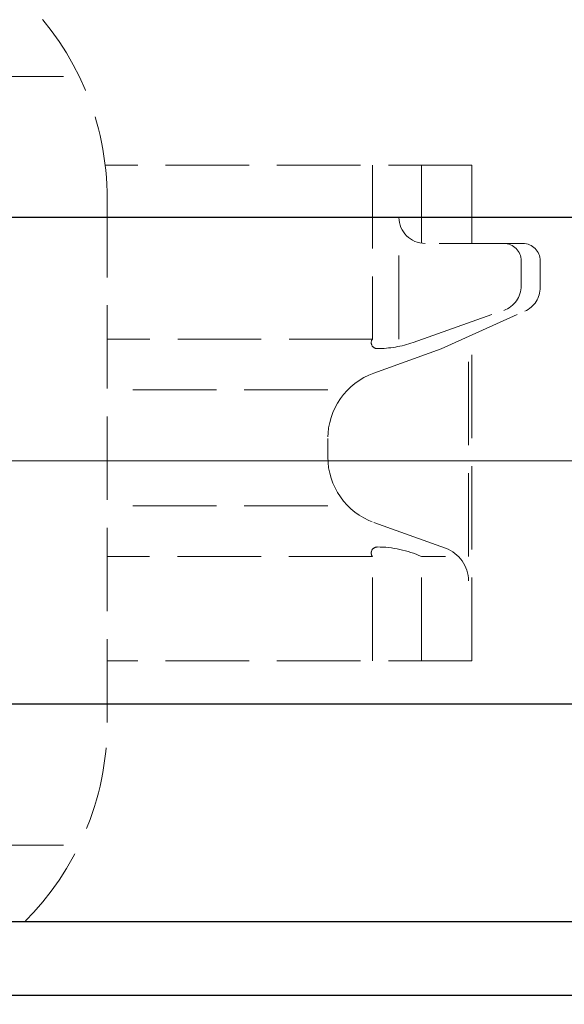
# Model space of a CAD drawing. Extents: x -1187 to -417, y -66 to 918.
# Drawn here: x -916 to -853, y 732 to 845 of the extents above; entities that cross this region are included whole.
import ezdxf

# ---------------------------------------------------------------- set-up
doc = ezdxf.new("R2010")
doc.units = 0
doc.header["$LTSCALE"] = 4
doc.header["$MEASUREMENT"] = 0
doc.linetypes.add('CENTER', pattern=[12, 9, -1, 1, -1])
doc.linetypes.add('HIDDEN', pattern=[3.2, 2.4, -0.8])
doc.layers.get('0').update_dxf_attribs({"linetype": 'CONTINUOUS'})
doc.layers.get('Defpoints').update_dxf_attribs({"linetype": 'CONTINUOUS'})
doc.layers.add('BODY', color=7, linetype='CONTINUOUS')
doc.layers.add('scale', color=6, linetype='CONTINUOUS', lineweight=13)
doc.layers.add('シリンダ', color=85, linetype='CONTINUOUS', lineweight=25)
doc.styles.get("Standard").update_dxf_attribs({"font": 'simplex.shx', "bigfont": 'BIGFONT.shx'})
doc.dimstyles.new('STD （1／4）', dxfattribs={"dimscale": 4, "dimtxt": 3, "dimasz": 2.5, "dimexe": 0.75, "dimexo": 0.75, "dimgap": 0.75, "dimtad": 1, "dimdsep": 46, "dimtxsty": 'STANDARD', "dimblk": 'CLOSED', "dimcen": 2.5, "dimclrd": 6, "dimclre": 6, "dimclrt": 2, "dimadec": 0, "dimazin": 2, "dimtfac": 1, "dimtmove": 0, "dimatfit": 3, "dimldrblk": 'CLOSED', "dimfxl": 1, "dimlwd": 13, "dimlwe": 13, "dimarcsym": 0})

# ---------------------------------------------------------------- blocks, each defined once
blk = doc.blocks.new('_Closed')
at = {"color": 0, "linetype": 'ByBlock', "lineweight": -2}
for p, q in [((-1, 0.167), (0, 0)), ((-1, 0.167), (-1, -0.167)), ((0, 0), (-1, -0.167)), ((0, 0), (-1, 0))]:
    blk.add_line(p, q, dxfattribs=at)
blk = doc.blocks.new('*D9')
at = {"layer": 'Defpoints', "color": 0}
for p in [(-759.73, 899.19), (-1182.18, 826.27), (-759.73, 794.77)]:
    blk.add_point(p, dxfattribs=at)
at = {"layer": 'scale', "color": 6, "lineweight": 13}
for p, q in [((-1182.18, 829.27), (-1182.18, 902.19)), ((-759.73, 797.77), (-759.73, 902.19)), ((-1172.18, 899.19), (-769.73, 899.19))]:
    blk.add_line(p, q, dxfattribs=at)
at = {"layer": 'scale', "color": 6, "lineweight": 13, "xscale": 10, "yscale": 10, "zscale": 10, "rotation": 180}
blk.add_blockref('_Closed', (-1182.18, 899.19), dxfattribs=at)
at = {"layer": 'scale', "color": 6, "lineweight": 13, "xscale": 10, "yscale": 10, "zscale": 10}
blk.add_blockref('_Closed', (-759.73, 899.19), dxfattribs=at)
at = {"layer": 'scale', "color": 2, "lineweight": 13, "insert": (-970.95, 908.19), "char_height": 12, "attachment_point": 5}
blk.add_mtext('423（概略）', dxfattribs=at)

msp = doc.modelspace()

# ---------------------------------------------------------------- linework, layer by layer
at = {"layer": 'BODY', "color": 2, "linetype": 'CENTER', "lineweight": 13}
for p, q in [((-937.27, 838.963), (-910.687, 838.963)), ((-1109.457, 794.768), (-829.39, 794.768)), ((-937.27, 750.573), (-910.687, 750.573))]:
    msp.add_line(p, q, dxfattribs=at)
at = {"layer": 'BODY', "linetype": 'HIDDEN', "lineweight": 13}
for p, q in [((-863.776, 828.768), (-905.912, 828.768)), ((-875.181, 828.768), (-875.181, 808.768)), ((-869.571, 828.768), (-869.571, 819.797)), ((-863.776, 819.768), (-863.776, 828.768)), ((-905.676, 764.668), (-905.676, 824.868)), ((-872.158, 808.768), (-872.158, 819.768)), ((-857.92, 819.768), (-869.158, 819.768)), ((-858.11, 814.894), (-858.11, 817.768)), ((-855.92, 814.71), (-855.92, 817.768)), ((-870.531, 808.383), (-860.111, 812.065)), ((-867.312, 807.634), (-857.687, 811.975)), ((-875.181, 808.768), (-905.676, 808.768)), ((-864.165, 783.768), (-864.165, 808.768)), ((-863.776, 771.768), (-863.776, 809.229)), ((-867.312, 807.634), (-875.042, 804.85)), ((-880.331, 802.945), (-905.676, 802.945)), ((-880.331, 795.213), (-880.331, 797.323)), ((-880.331, 789.592), (-905.676, 789.592)), ((-875.042, 787.687), (-866.809, 784.721)), ((-875.206, 783.768), (-905.676, 783.768)), ((-875.181, 771.768), (-875.181, 783.768)), ((-866.809, 783.768), (-869.571, 783.768)), ((-869.571, 771.768), (-869.571, 783.768)), ((-863.776, 771.768), (-905.676, 771.768))]:
    msp.add_line(p, q, dxfattribs=at)
for centre, radius, start, end in [((-938.076, 824.868), 32.4, 0, 90), ((-869.158, 822.768), 3, 180, 270), ((-860.11, 817.768), 2, 0, 90), ((-857.92, 817.768), 2, 0, 90), ((-861.11, 814.894), 3, 289.45924, 0), ((-858.92, 814.71), 3, 294.27416, 0), ((-874.655, 808.361), 0.685, 143.57042, 270), ((-874.655, 820.055), 12.379, 270, 289.45924), ((-872.331, 797.323), 8, 109.81074, 180), ((-872.331, 795.213), 8, 180, 250.18926), ((-874.655, 784.175), 0.685, 90, 216.42958), ((-874.655, 772.481), 12.379, 65.75429, 90), ((-868.165, 780.957), 4, 0, 70.18926), ((-938.076, 764.668), 32.4, 270, 0)]:
    msp.add_arc(centre, radius, start, end, dxfattribs=at)
at = {"layer": 'シリンダ'}
for p, q in [((-800.176, 822.768), (-960.176, 822.768)), ((-800.176, 766.768), (-960.176, 766.768)), ((-800.176, 741.768), (-1136.176, 741.768)), ((-800.176, 733.268), (-1136.176, 733.268))]:
    msp.add_line(p, q, dxfattribs=at)
at = {"layer": 'シリンダ', "color": 2, "linetype": 'CENTER', "lineweight": 13}
msp.add_line((-751.881, 794.768), (-1164.284, 794.768), dxfattribs=at)

# ---------------------------------------------------------------- dimensions: what is measured, and where the dimension line sits
at = {"layer": 'scale', "lineweight": 13}
dim = msp.add_linear_dim(base=(-759.73, 899.189), p1=(-1182.176, 826.268), p2=(-759.73, 794.768), text='423（概略）', dimstyle='STD （1／4）', dxfattribs=at)
dim.commit()
dim.dimension.update_dxf_attribs({"geometry": '*D9', "text_midpoint": (-970.953, 908.189)})

doc.saveas('drawing.dxf')
